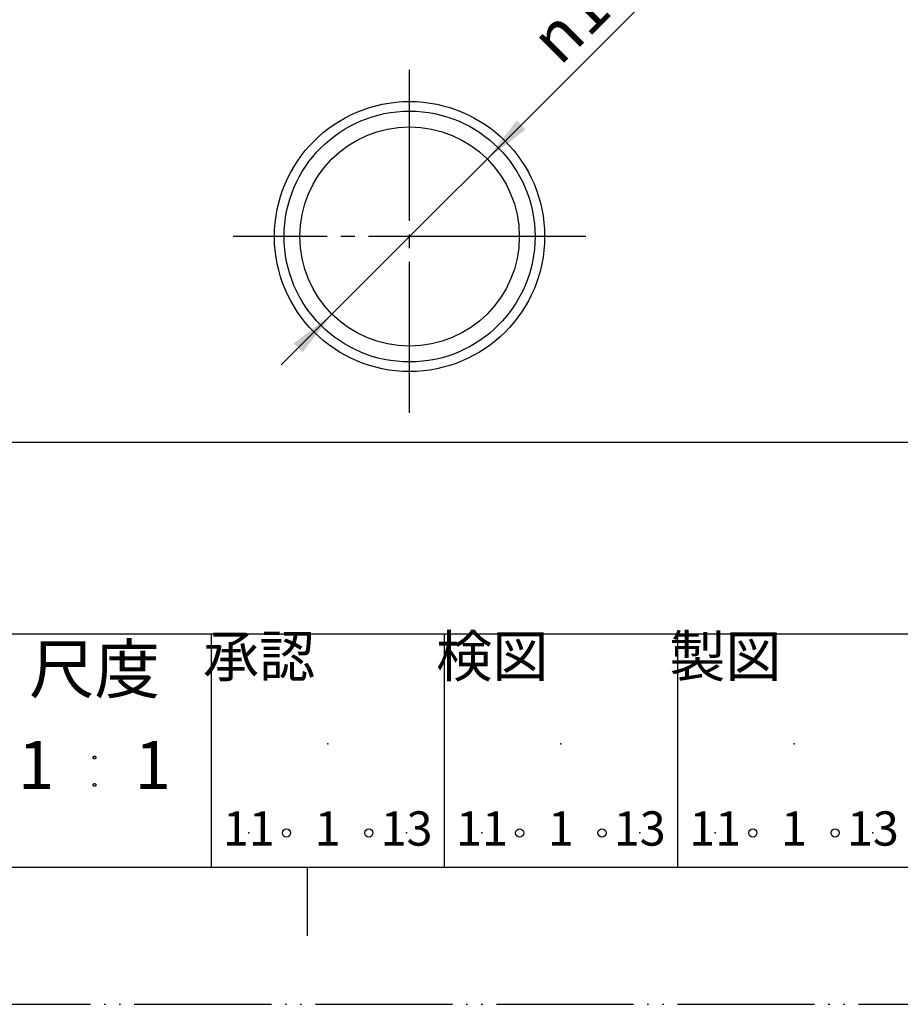
# Model space of a CAD drawing. Units: millimetres. Extents: x 0 to 210, y 0 to 297.
# Drawn here: x 84 to 148, y 0 to 72 of the extents above; entities that cross this region are included whole.
import ezdxf

# ---------------------------------------------------------------- set-up
doc = ezdxf.new("R2010")
doc.units = ezdxf.units.MM
for name, pattern in [('DASH_CENTER', [14, 11, -1, 1, -1]), ('DOT_CENTER', [14, 12, -1, 0, -1]), ('PHANTOM', [13, 10, -1, 0, -1, 0, -1])]:
    doc.linetypes.add(name, pattern=pattern)
doc.layers.add('1', color=7, linetype='Continuous')
doc.styles.add('CONVERTER_11', font='MS Mincho.ttf', dxfattribs={"width": 0.89})
doc.styles.add('CONVERTER_12', font='txt.shx', dxfattribs={"width": 0.9})

# ---------------------------------------------------------------- blocks, each defined once
blk = doc.blocks.new('開示A4')
at = {"layer": '1', "color": 7, "linetype": 'Continuous'}
for p, q in [((25, 41), (200, 41)), ((200, 27), (25, 27)), ((25, 10), (105, 10)), ((105, 10), (200, 10))]:
    blk.add_line(p, q, dxfattribs=at)
at = {"layer": '1', "color": 2, "linetype": 'Continuous'}
for p, q in [((98, 27), (98, 10)), ((115, 27), (115, 10)), ((132, 27), (132, 10)), ((105, 10), (105, 5))]:
    blk.add_line(p, q, dxfattribs=at)
at = {"layer": '1', "color": 4, "linetype": 'PHANTOM'}
blk.add_line((0, 0), (210, 0), dxfattribs=at)
at = {"layer": '1', "color": 7, "linetype": 'DOT_CENTER'}
for centre in [(89.5, 18), (89.5, 16)]:
    blk.add_circle(centre, 0.1, dxfattribs=at)
at = {"layer": '1', "color": 7, "linetype": 'Continuous'}
for centre in [(103.5, 12.5), (109.5, 12.5), (120.5, 12.5), (126.5, 12.5), (137.5, 12.5), (143.5, 12.5)]:
    blk.add_circle(centre, 0.3, dxfattribs=at)
at = {"layer": '1', "color": 4}
for p in [(106.5, 19), (123.5, 19), (140.5, 19), (85.25, 17), (93.75, 17), (100.75, 12.5), (106.5, 12.5), (112.25, 12.5), (117.75, 12.5), (123.5, 12.5), (129.25, 12.5), (134.75, 12.5), (140.5, 12.5), (146.25, 12.5)]:
    blk.add_point(p, dxfattribs=at)
at = {"layer": '1', "color": 2, "attachment_point": 5, "style": 'CONVERTER_11'}
for s, insert, char_height, line_spacing_factor in [('検図', (118.5, 25), 3, 0.590909), ('製図', (135.5, 25), 3, 0.590909), ('尺度', (89.5, 24), 3.5, 0.545455), ('承認', (101.5, 25), 3, 0.590909)]:
    blk.add_mtext(s, dxfattribs=dict(at, insert=insert, char_height=char_height, line_spacing_factor=line_spacing_factor))
blk = doc.blocks.new('開示A4枠')
at = {"layer": '1'}
blk.add_blockref('開示A4', (0, 0), dxfattribs=at)
blk = doc.blocks.new('*D11')
at = {"layer": '1', "color": 2, "linetype": 'Continuous'}
blk.add_line((103.1, 46.631), (129.133, 72.663), dxfattribs=at)
at = {"layer": '1', "color": 2}
for points in [[(120.275, 64.458), (120.927, 63.806), (118.126, 61.657)], [(104.664, 47.542), (104.012, 48.194), (106.813, 50.343)]]:
    blk.add_solid(points, dxfattribs=at)
at = {"layer": '1', "color": 7, "insert": (123.426, 68.371), "char_height": 3.5, "attachment_point": 7, "rotation": 45, "line_spacing_factor": 0.60024, "style": 'CONVERTER_12'}
blk.add_mtext('\\C7;{\\Fgdt;n}\\C7;16', dxfattribs=at)

msp = doc.modelspace()

# ---------------------------------------------------------------- linework, layer by layer
at = {"layer": '1', "color": 2, "linetype": 'DASH_CENTER'}
for p, q in [((112.469, 43.15), (112.469, 68.15)), ((120.469, 56), (99.619, 56)), ((125.319, 56), (120.469, 56))]:
    msp.add_line(p, q, dxfattribs=at)
at = {"layer": '1', "color": 7, "linetype": 'Continuous'}
for radius in [9.85, 9.15, 8]:
    msp.add_circle((112.469, 56), radius, dxfattribs=at)

# ---------------------------------------------------------------- block references
msp.add_blockref('開示A4枠', (0, 0))
at = {"layer": '1'}
msp.add_blockref('*D11', (0, 0), dxfattribs=at)

# ---------------------------------------------------------------- texts
at = {"layer": '1', "color": 7, "attachment_point": 5, "line_spacing_factor": 0.720288, "style": 'CONVERTER_12'}
for s, insert, char_height in [('1', (85.25, 17), 3.5), ('1', (93.75, 17), 3.5), ('11', (100.75, 12.5), 2.5), ('1', (106.5, 12.5), 2.5), ('13', (112.25, 12.5), 2.5), ('11', (117.75, 12.5), 2.5), ('1', (123.5, 12.5), 2.5), ('13', (129.25, 12.5), 2.5), ('11', (134.75, 12.5), 2.5), ('1', (140.5, 12.5), 2.5), ('13', (146.25, 12.5), 2.5)]:
    msp.add_mtext(s, dxfattribs=dict(at, insert=insert, char_height=char_height))

doc.saveas('drawing.dxf')
